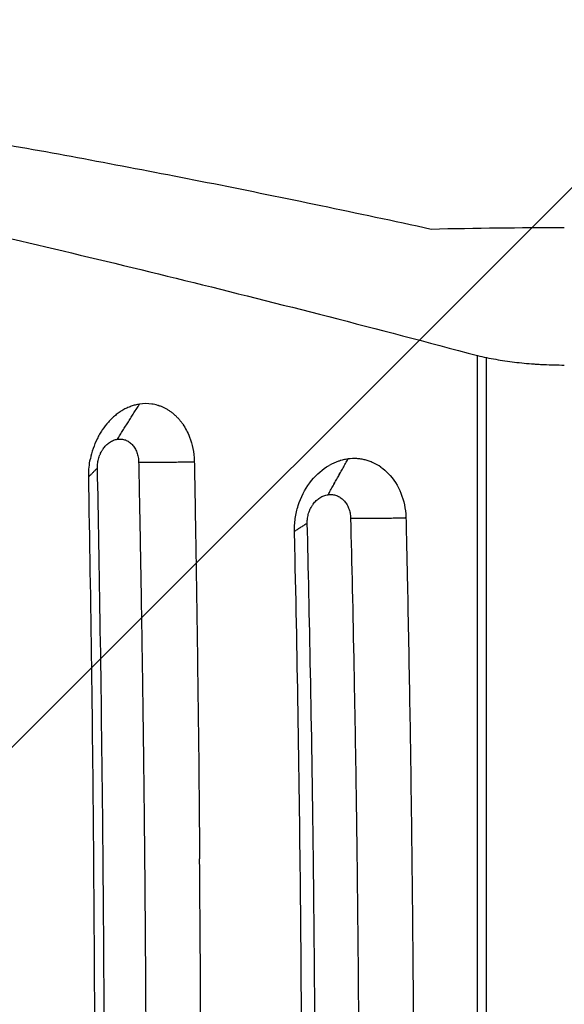
# Model space of a CAD drawing. Units: millimetres. Extents: x -3067 to 4289, y -2666 to 2198.
# Drawn here: x 85 to 330, y 414 to 858 of the extents above; entities that cross this region are included whole.
import ezdxf

# ---------------------------------------------------------------- set-up
doc = ezdxf.new("R2010")
doc.units = ezdxf.units.MM
doc.header["$LTSCALE"] = 20
doc.linetypes.add('HIDDEN', pattern=[9.525, 6.35, -3.175])
for name, color, linetype in [('2d', 230, 'Continuous'), ('EN-Free_Space', 10, 'HIDDEN'), ('EN-Free_Space_Hatch', 10, 'Continuous')]:
    doc.layers.add(name, color=color, linetype=linetype)

msp = doc.modelspace()

# ---------------------------------------------------------------- hatches: boundary and pattern name
at = {"layer": 'EN-Free_Space_Hatch'}
h = msp.add_hatch(dxfattribs=at)
h.set_pattern_fill('ANSI31', color=256, scale=100, angle=180, style=0)
edge = h.paths.add_edge_path()
edge.add_arc((-714.87, -330), 1000, 340.87601, 346.76272)
edge.add_arc((716.5, 330), 1000, 242.74589, 270)
edge.add_line((716.5, -670), (2789.39, -670))
edge.add_arc((2789.39, 330), 1000, 270, 450)
edge.add_line((2789.39, 1330), (716.5, 1330))
edge.add_arc((716.5, 330), 1000, 90, 166.76272)
edge.add_arc((-714.87, -330), 1000, 62.74589, 90)
edge.add_line((-714.87, 670), (-2066.71, 670))
edge.add_arc((-2066.71, -330), 1000, 90, 270)
edge.add_line((-2066.71, -1330), (-714.87, -1330))
edge.add_arc((-714.87, -330), 1000, 270, 303.04505)
edge.add_arc((330, -1147.5), 500, 182.3775, 461.5435)

# ---------------------------------------------------------------- linework, layer by layer
at = {"layer": '2d'}
for p, q in [((290.9, -46.79), (290.9, 706.79)), ((295.01, -45.83), (295.01, 705.83))]:
    msp.add_line(p, q, dxfattribs=at)
for points, degree, knots in [([(270, 763.65), (236.48, 770.96), (203.86, 777.77), (140.37, 790.4), (109.5, 796.22), (49.48, 806.89), (20.32, 811.75), (-36.28, 820.5), (-63.72, 824.39), (-90.3, 827.8)], 3, [0.0000002, 0.0000002, 0.0000002, 0.0000002, 0.1205754, 0.1205754, 0.2411506, 0.2411506, 0.3617258, 0.3617258, 0.4823009, 0.4823009, 0.4823009, 0.4823009]), ([(-179.34, 812.02), (-163.26, 809.38), (-146.71, 806.52), (-112.67, 800.35), (-95.19, 797.04), (-59.27, 789.98), (-40.85, 786.22), (-12.49, 780.24), (-2.92, 778.19), (11.62, 775.03), (16.5, 773.97), (26.29, 771.81), (31.21, 770.71), (55.92, 765.19), (76.05, 760.56), (117.05, 750.9), (137.92, 745.87), (180.38, 735.4), (201.97, 729.97), (245.88, 718.68), (268.21, 712.84), (290.9, 706.79)], 3, [0.1955447, 0.1955447, 0.1955447, 0.1955447, 0.2786499, 0.2786499, 0.361755, 0.361755, 0.4448601, 0.4448601, 0.4864127, 0.4864127, 0.507189, 0.507189, 0.5279653, 0.5279653, 0.6110704, 0.6110704, 0.6941755, 0.6941755, 0.7772807, 0.7772807, 0.8603858, 0.8603858, 0.8603858, 0.8603858]), ([(295.01, 705.83), (297.71, 705.3), (300.47, 704.82), (306.11, 704), (308.98, 703.65), (313.39, 703.23), (314.88, 703.1), (317.13, 702.94), (317.89, 702.89), (319.4, 702.8), (320.16, 702.76), (323.95, 702.58), (326.97, 702.51), (330, 702.51)], 3, [0.00000022, 0.00000022, 0.00000022, 0.00000022, 0.0090866, 0.0090866, 0.01817297, 0.01817297, 0.02271616, 0.02271616, 0.02498775, 0.02498775, 0.02725935, 0.02725935, 0.03634572, 0.03634572, 0.03634572, 0.03634572]), ([(138.67, 684.87), (138.03, 684.77), (137.08, 684.58), (136.14, 684.31), (135.52, 684.12), (135.21, 684.02), (134.27, 683.68), (133.34, 683.3), (132.43, 682.85), (131.83, 682.54), (131.53, 682.37), (130.64, 681.86), (129.77, 681.31), (128.92, 680.69), (128.36, 680.27), (128.08, 680.05), (127.26, 679.37), (126.72, 678.89), (125.67, 677.89), (125.16, 677.36), (123.68, 675.71), (122.76, 674.52), (121.49, 672.62), (121.08, 671.96), (120.32, 670.62), (119.95, 669.94), (118.92, 667.82), (118.32, 666.36), (117.29, 663.33), (116.88, 661.79), (116.56, 660.21)], 3, [0, 0, 0, 0, 0.0625, 0.09375, 0.09375, 0.125, 0.125, 0.1875, 0.21875, 0.21875, 0.25, 0.25, 0.3125, 0.34375, 0.34375, 0.375, 0.375, 0.4375, 0.4375, 0.5, 0.5, 0.625, 0.625, 0.6875, 0.6875, 0.75, 0.75, 0.875, 0.875, 1, 1, 1, 1]), ([(158.2, 675.83), (157.91, 676.25), (157.61, 676.66), (156.98, 677.46), (156.66, 677.85), (156, 678.59), (155.49, 679.13), (154.96, 679.63), (154.6, 679.97), (154.42, 680.13), (153.87, 680.6), (153.31, 681.06), (152.73, 681.48), (152.33, 681.76), (152.14, 681.89), (151.54, 682.28), (151.14, 682.52), (150.32, 682.97), (149.91, 683.18), (149.07, 683.57), (148.43, 683.84), (147.67, 684.11), (147.34, 684.21), (147.12, 684.28), (147.01, 684.31), (146.01, 684.61), (145.11, 684.8), (142.37, 685.18), (140.53, 685.16), (138.67, 684.87)], 3, [0, 0, 0, 0, 0.0625, 0.0625, 0.125, 0.125, 0.1875, 0.21875, 0.21875, 0.25, 0.25, 0.3125, 0.34375, 0.34375, 0.375, 0.375, 0.4375, 0.4375, 0.5, 0.5, 0.5625, 0.59375, 0.609375, 0.609375, 0.625, 0.625, 0.75, 0.75, 1, 1, 1, 1]), ([(158.2, 675.83), (159.4, 674.09), (160.41, 672.15), (162.49, 666.74), (163.22, 663.09), (163.37, 659.19), (163.37, 659.05), (163.38, 658.85)], 3, [-148.569419, -148.569419, -148.569419, -148.569419, -102.808112, -102.808112, -30.50692, -30.50692, -28.292534, -28.292534, -28.292534, -28.292534]), ([(119.76, 656.12), (119.75, 656.5), (119.76, 656.88), (119.8, 657.64), (119.84, 658.02), (119.94, 658.78), (120, 659.16), (120.16, 659.91), (120.26, 660.29), (120.48, 661.02), (120.66, 661.56), (120.87, 662.09), (121.01, 662.43), (121.09, 662.6), (121.33, 663.12), (121.59, 663.61), (121.88, 664.09), (122.08, 664.4), (122.18, 664.55), (122.69, 665.3), (123.15, 665.85), (124.13, 666.84), (124.65, 667.28), (125.48, 667.84), (125.76, 668.01), (126.33, 668.32), (126.62, 668.46), (127.51, 668.82), (128.11, 668.98), (128.72, 669.08)], 3, [0, 0, 0, 0, 0.0625, 0.0625, 0.125, 0.125, 0.1875, 0.1875, 0.25, 0.25, 0.3125, 0.34375, 0.34375, 0.375, 0.375, 0.4375, 0.46875, 0.46875, 0.5, 0.5, 0.625, 0.625, 0.75, 0.75, 0.8125, 0.8125, 0.875, 0.875, 1, 1, 1, 1]), ([(128.72, 669.08), (129.33, 669.17), (129.94, 669.19), (130.84, 669.1), (131.14, 669.05), (131.73, 668.92), (132.02, 668.83), (132.6, 668.62), (132.87, 668.5), (133.42, 668.22), (133.68, 668.06), (134.2, 667.71), (134.45, 667.51), (134.94, 667.1), (135.17, 666.87), (135.84, 666.15), (136.24, 665.62), (136.95, 664.44), (137.25, 663.8), (137.62, 662.78), (137.73, 662.44), (137.93, 661.73), (138.01, 661.36), (138.21, 660.25), (138.29, 659.49), (138.31, 658.72)], 3, [0, 0, 0, 0, 0.125, 0.125, 0.1875, 0.1875, 0.25, 0.25, 0.3125, 0.3125, 0.375, 0.375, 0.4375, 0.4375, 0.5, 0.5, 0.625, 0.625, 0.75, 0.75, 0.8125, 0.8125, 0.875, 0.875, 1, 1, 1, 1]), ([(115.8, 652.15), (115.8, 652.4), (115.8, 652.58), (115.8, 655.24), (116.06, 657.75), (116.56, 660.21)], 3, [-46.706284, -46.706284, -46.706284, -46.706284, -46.255387, -46.255387, -38.661966, -38.661966, -38.661966, -38.661966]), ([(138.31, 658.72), (163.13, 658.85), (163.38, 658.85)], 1, [0, 0, 1, 1.009959, 1.009959]), ([(138.31, 658.72), (138.34, 657.17), (138.4, 654.04), (138.49, 649.3), (138.59, 644.48), (138.68, 639.56), (138.78, 634.56), (138.87, 629.46), (138.97, 624.28), (139.06, 619.01), (139.16, 613.65), (139.25, 608.2), (139.35, 602.66), (139.44, 597.03), (139.53, 591.32), (139.63, 585.51), (139.72, 579.62), (139.81, 573.64), (139.9, 567.57), (139.99, 561.41), (140.08, 555.16), (140.17, 548.82), (140.26, 542.4), (140.34, 535.88), (140.43, 529.28), (140.51, 522.58), (140.59, 515.8), (140.67, 508.93), (140.74, 501.97), (140.81, 495.53), (140.91, 486.24), (141.05, 470.74), (141.27, 445.06), (141.44, 417.29), (141.56, 391.09), (141.63, 370.1), (141.67, 349.84), (141.69, 323.6), (141.65, 290.63), (141.5, 250.17), (141.23, 208.16), (140.91, 172.32), (140.6, 143.63), (140.34, 123.07), (140.08, 103.92), (139.82, 86.19), (139.56, 69.88), (139.31, 54.99), (139.08, 41.51), (138.86, 29.44), (138.66, 18.8), (138.47, 9.56), (138.36, 3.88), (138.31, 1.28)], 3, [0, 0, 0, 0, 0.00713, 0.014394, 0.021792, 0.029323, 0.036987, 0.044785, 0.052716, 0.06078, 0.068977, 0.077307, 0.08577, 0.094365, 0.103093, 0.111954, 0.120947, 0.130073, 0.139331, 0.148721, 0.158244, 0.167899, 0.177686, 0.187605, 0.197656, 0.20784, 0.218155, 0.228603, 0.239183, 0.249894, 0.25797, 0.281515, 0.320505, 0.374911, 0.407824, 0.439626, 0.470321, 0.499913, 0.558835, 0.620129, 0.683822, 0.749948, 0.78336, 0.814648, 0.843808, 0.870838, 0.895733, 0.918488, 0.939099, 0.95756, 0.973867, 0.988015, 1, 1, 1, 1]), ([(163.38, 658.85), (163.42, 656.68), (163.47, 653.68), (163.7, 640.99), (163.85, 632.1), (164.28, 605.61), (164.55, 587.99), (165.19, 540.3), (165.52, 510.18), (165.77, 480.03)], 3, [-863.531422, -863.531422, -863.531422, -863.531422, -849.078379, -849.078379, -815.417475, -815.417475, -748.849686, -748.849686, -635.56686, -635.56686, -635.56686, -635.56686]), ([(208.48, 627.53), (208.47, 628.01), (208.46, 629.04), (208.61, 631.39), (208.71, 632.37), (209.13, 635.33), (209.58, 637.29), (211.37, 642.95), (213.14, 646.42), (217.56, 652.33), (220.13, 654.75), (223.35, 656.82), (223.75, 657.06), (224.14, 657.28)], 3, [-48.459392, -48.459392, -48.459392, -48.459392, -44.328062, -44.328062, -41.344738, -41.344738, -35.303995, -35.303995, -23.48686, -23.48686, -12.121846, -12.121846, -10.563069, -10.563069, -10.563069, -10.563069]), ([(232.61, 660.17), (231.88, 660.07), (230.8, 659.88), (229.55, 659.55), (229.02, 659.39), (228.66, 659.28), (228.48, 659.22), (226.88, 658.67), (225.49, 658.05), (224.14, 657.28)], 3, [0, 0, 0, 0, 0.25, 0.375, 0.4375, 0.4375, 0.5, 0.5, 1, 1, 1, 1]), ([(247.4, 656.5), (246.31, 657.26), (245.17, 657.91), (243.39, 658.73), (242.48, 659.09), (241.56, 659.39), (240.94, 659.58), (240.62, 659.66), (239.69, 659.9), (239.06, 660.02), (237.79, 660.21), (237.15, 660.28), (235.21, 660.38), (233.91, 660.34), (232.62, 660.17)], 3, [0, 0, 0, 0, 0.25, 0.25, 0.375, 0.4375, 0.4375, 0.5, 0.5, 0.625, 0.625, 0.75, 0.75, 1, 1, 1, 1]), ([(119.76, 656.12), (115.82, 652.16), (115.8, 652.15)], 1, [0, 0, 1, 1.003449, 1.003449]), ([(119.75, 3.88), (119.98, 15.48), (120.22, 28.05), (120.57, 48.32), (120.69, 55.32), (120.87, 66.18), (120.93, 69.86), (121.01, 75.47), (121.06, 78.3), (121.11, 81.63), (121.13, 83.31), (121.14, 84.15), (121.15, 84.58), (121.15, 84.79), (121.15, 84.89), (121.15, 84.94), (121.16, 84.97), (121.16, 84.98), (121.16, 84.99), (121.16, 84.99), (121.16, 85), (121.17, 86.28), (121.21, 88.93), (121.33, 97), (121.41, 102.41), (121.59, 115.98), (121.69, 124.15), (121.86, 138.46), (121.92, 143.58), (122.01, 151.76), (122.04, 154.58), (122.08, 158.93), (122.11, 161.14), (122.13, 163.77), (122.15, 165.11), (122.15, 165.77), (122.16, 166.11), (122.16, 166.28), (122.16, 166.36), (122.16, 166.4), (122.16, 166.42), (122.16, 166.43), (122.16, 166.44), (122.16, 166.44), (122.45, 195.39), (122.65, 223.49), (122.84, 264.39), (122.89, 277.82), (122.94, 297.64), (122.95, 304.19), (122.96, 313.94), (122.97, 318.8), (122.97, 324.43), (122.97, 327.24), (122.97, 328.64), (122.97, 329.34), (122.97, 329.64), (122.97, 329.84), (122.97, 329.94), (122.97, 342.65), (122.96, 355.78), (122.91, 376.24), (122.89, 383.18), (122.85, 393.8), (122.83, 399.15), (122.8, 405.48), (122.79, 408.67), (122.78, 410.27), (122.78, 411.07), (122.78, 411.47), (122.77, 411.67), (122.77, 411.77), (122.77, 411.82), (122.77, 411.84), (122.77, 411.86), (122.77, 411.86), (122.77, 411.87), (122.77, 411.87), (122.71, 424.21), (122.65, 435.17), (122.51, 454.32), (122.45, 462.51), (122.34, 476.14), (122.29, 481.57), (122.23, 487.64), (122.21, 489.32), (122.19, 491.32), (122.19, 491.9), (122.18, 492.65), (122.18, 492.98), (122.18, 493.32), (122.17, 493.48), (122.17, 493.55), (122.17, 493.59), (122.17, 493.6), (122.17, 493.61), (122.17, 493.62), (122.17, 493.62), (122.17, 493.62), (122.17, 493.62), (122.17, 493.62), (121.85, 526.09), (121.46, 555.87), (120.63, 610.04), (120.19, 634.43), (119.76, 656.12)], 3, [0, 0, 0, 0, 0.0625, 0.0625, 0.09375, 0.09375, 0.109375, 0.109375, 0.117188, 0.121094, 0.123047, 0.124023, 0.124512, 0.124756, 0.124878, 0.124939, 0.124969, 0.124985, 0.124992, 0.124992, 0.125, 0.125, 0.15625, 0.15625, 0.1875, 0.1875, 0.21875, 0.21875, 0.234375, 0.234375, 0.242188, 0.242188, 0.246094, 0.248047, 0.249023, 0.249512, 0.249756, 0.249878, 0.249939, 0.249969, 0.249985, 0.249992, 0.249992, 0.25, 0.25, 0.375, 0.375, 0.4375, 0.4375, 0.46875, 0.46875, 0.484375, 0.492188, 0.496094, 0.498047, 0.499023, 0.499512, 0.499512, 0.5, 0.5, 0.5625, 0.5625, 0.59375, 0.59375, 0.609375, 0.617188, 0.621094, 0.623047, 0.624023, 0.624512, 0.624756, 0.624878, 0.624939, 0.624969, 0.624985, 0.624992, 0.624992, 0.625, 0.625, 0.65625, 0.65625, 0.6875, 0.6875, 0.71875, 0.71875, 0.734375, 0.734375, 0.742188, 0.742188, 0.746094, 0.748047, 0.749023, 0.749512, 0.749756, 0.749878, 0.749939, 0.749969, 0.749985, 0.749992, 0.749992, 0.75, 0.75, 0.875, 0.875, 1, 1, 1, 1]), ([(247.4, 656.5), (248.59, 655.67), (249.71, 654.71), (253.14, 651.17), (255.07, 648.14), (257.74, 641.4), (258.5, 637.79), (258.67, 633.89), (258.67, 633.79), (258.68, 633.58)], 3, [-147.071242, -147.071242, -147.071242, -147.071242, -126.366796, -126.366796, -78.853208, -78.853208, -33.152478, -33.152478, -31.228851, -31.228851, -31.228851, -31.228851]), ([(115.79, 7.85), (115.93, 15.14), (116.06, 22.41), (116.75, 63.12), (117.22, 96.73), (118.21, 186.46), (118.57, 242.75), (118.78, 354), (118.63, 408.97), (117.81, 521.52), (117.1, 579.03), (116, 641.51), (115.9, 646.83), (115.8, 652.15)], 3, [-717.962612, -717.962612, -717.962612, -717.962612, -695.942005, -695.942005, -593.835273, -593.835273, -424.058364, -424.058364, -258.54228, -258.54228, -84.111743, -84.111743, -68.00109, -68.00109, -68.00109, -68.00109]), ([(214.24, 631.23), (214.23, 631.61), (214.24, 631.99), (214.28, 632.76), (214.32, 633.14), (214.42, 633.9), (214.49, 634.28), (214.66, 635.03), (214.75, 635.4), (214.98, 636.13), (215.17, 636.67), (215.39, 637.2), (215.54, 637.54), (215.62, 637.71), (215.87, 638.22), (216.15, 638.71), (216.44, 639.19), (216.65, 639.49), (216.76, 639.65), (217.3, 640.39), (217.77, 640.93), (218.81, 641.91), (219.35, 642.34), (220.22, 642.89), (220.52, 643.06), (221.12, 643.36), (221.42, 643.49), (222.35, 643.84), (222.98, 644), (223.62, 644.08)], 3, [0, 0, 0, 0, 0.0625, 0.0625, 0.125, 0.125, 0.1875, 0.1875, 0.25, 0.25, 0.3125, 0.34375, 0.34375, 0.375, 0.375, 0.4375, 0.46875, 0.46875, 0.5, 0.5, 0.625, 0.625, 0.75, 0.75, 0.8125, 0.8125, 0.875, 0.875, 1, 1, 1, 1]), ([(223.63, 644.08), (223.95, 644.12), (224.27, 644.15), (224.91, 644.15), (225.23, 644.14), (225.86, 644.07), (226.18, 644.02), (226.8, 643.87), (227.11, 643.78), (227.71, 643.56), (228, 643.44), (228.58, 643.15), (228.86, 642.99), (229.4, 642.62), (229.67, 642.43), (230.18, 642), (230.43, 641.77), (231.13, 641.04), (231.55, 640.5), (232.3, 639.31), (232.62, 638.67), (233.02, 637.64), (233.14, 637.29), (233.35, 636.58), (233.43, 636.21), (233.65, 635.1), (233.73, 634.33), (233.75, 633.56)], 3, [0, 0, 0, 0, 0.0625, 0.0625, 0.125, 0.125, 0.1875, 0.1875, 0.25, 0.25, 0.3125, 0.3125, 0.375, 0.375, 0.4375, 0.4375, 0.5, 0.5, 0.625, 0.625, 0.75, 0.75, 0.8125, 0.8125, 0.875, 0.875, 1, 1, 1, 1]), ([(214.24, 631.23), (208.59, 627.6), (208.48, 627.53)], 1, [0, 0, 1, 1.019351, 1.019351]), ([(214.23, 28.77), (214.49, 39.46), (214.76, 51.06), (215.17, 69.8), (215.3, 76.28), (215.5, 86.32), (215.57, 89.73), (215.67, 94.92), (215.72, 97.54), (215.77, 100.63), (215.8, 102.19), (215.82, 102.97), (215.82, 103.36), (215.83, 103.55), (215.83, 103.65), (215.83, 103.7), (215.83, 103.72), (215.83, 103.73), (215.83, 103.74), (215.83, 103.74), (215.83, 103.75), (215.85, 104.76), (215.89, 107.09), (216.02, 114.37), (216.11, 119.33), (216.31, 131.87), (216.43, 139.45), (216.63, 152.79), (216.7, 157.57), (216.8, 165.22), (216.83, 167.86), (216.89, 171.93), (216.91, 174), (216.94, 176.47), (216.96, 177.71), (216.97, 178.34), (216.97, 178.65), (216.97, 178.81), (216.97, 178.89), (216.97, 178.93), (216.97, 178.95), (216.97, 178.96), (216.97, 178.96), (216.97, 178.97), (217.3, 205.55), (217.53, 231.42), (217.76, 269.18), (217.81, 281.59), (217.87, 299.94), (217.88, 306.01), (217.9, 315.05), (217.9, 319.56), (217.91, 324.79), (217.91, 327.39), (217.91, 328.7), (217.91, 329.35), (217.91, 329.67), (217.91, 329.81), (217.91, 329.9), (217.91, 329.95), (217.91, 341.49), (217.89, 353.53), (217.84, 372.43), (217.82, 378.87), (217.77, 388.73), (217.75, 393.71), (217.72, 399.62), (217.7, 402.6), (217.69, 404.09), (217.69, 404.84), (217.69, 405.21), (217.69, 405.4), (217.69, 405.49), (217.69, 405.54), (217.68, 405.56), (217.68, 405.57), (217.68, 405.58), (217.68, 405.58), (217.68, 405.58), (217.61, 417.98), (217.53, 428.84), (217.36, 447.52), (217.29, 455.34), (217.15, 467.92), (217.1, 472.69), (217.04, 477.54), (217.03, 478.78), (217.01, 480.07), (217.01, 480.4), (217, 480.76), (217, 480.9), (217, 481.01), (217, 481.04), (217, 481.06), (217, 481.06), (217, 481.07), (217, 481.07), (217, 481.07), (217, 481.07), (217, 481.07), (217, 481.07), (217, 481.07), (216.63, 511.22), (216.18, 538.81), (215.23, 588.86), (214.73, 611.33), (214.24, 631.23)], 3, [0, 0, 0, 0, 0.0625, 0.0625, 0.09375, 0.09375, 0.109375, 0.109375, 0.117188, 0.121094, 0.123047, 0.124023, 0.124512, 0.124756, 0.124878, 0.124939, 0.124969, 0.124985, 0.124992, 0.124992, 0.125, 0.125, 0.15625, 0.15625, 0.1875, 0.1875, 0.21875, 0.21875, 0.234375, 0.234375, 0.242188, 0.242188, 0.246094, 0.248047, 0.249023, 0.249512, 0.249756, 0.249878, 0.249939, 0.249969, 0.249985, 0.249992, 0.249992, 0.25, 0.25, 0.375, 0.375, 0.4375, 0.4375, 0.46875, 0.46875, 0.484375, 0.492188, 0.496094, 0.498047, 0.499023, 0.499512, 0.499756, 0.499756, 0.5, 0.5, 0.5625, 0.5625, 0.59375, 0.59375, 0.609375, 0.617188, 0.621094, 0.623047, 0.624023, 0.624512, 0.624756, 0.624878, 0.624939, 0.624969, 0.624985, 0.624992, 0.624992, 0.625, 0.625, 0.65625, 0.65625, 0.6875, 0.6875, 0.71875, 0.71875, 0.734375, 0.734375, 0.742188, 0.742188, 0.746094, 0.748047, 0.749023, 0.749512, 0.749756, 0.749878, 0.749939, 0.749969, 0.749985, 0.749992, 0.749992, 0.75, 0.75, 0.875, 0.875, 1, 1, 1, 1]), ([(233.75, 633.56), (258.36, 633.58), (258.68, 633.58)], 1, [0, 0, 1, 1.012872, 1.012872]), ([(233.75, 633.56), (234.25, 613.47), (234.77, 590.81), (235.5, 552.97), (235.74, 539.72), (236.08, 518.87), (236.19, 511.76), (236.34, 500.86), (236.42, 495.35), (236.51, 488.81), (236.55, 485.52), (236.57, 483.86), (236.58, 483.04), (236.59, 482.62), (236.59, 482.41), (236.59, 482.31), (236.59, 482.26), (236.59, 482.24), (236.59, 482.22), (236.59, 482.21), (236.75, 469.53), (236.96, 450.51), (237.15, 428.33), (237.24, 417.24), (237.27, 411.69), (237.29, 408.92), (237.3, 407.53), (237.3, 406.84), (237.31, 406.49), (237.31, 406.32), (237.31, 406.23), (237.31, 406.19), (237.31, 406.17), (237.31, 406.15), (237.37, 395.54), (237.43, 383.89), (237.5, 364.85), (237.51, 358.24), (237.53, 347.94), (237.53, 344.44), (237.54, 339.09), (237.54, 336.39), (237.54, 333.2), (237.54, 331.59), (237.54, 330.78), (237.54, 330.38), (237.54, 330.18), (237.54, 330.08), (237.54, 330.03), (237.54, 330.01), (237.54, 329.99), (237.54, 329.98), (237.54, 306.55), (237.46, 282.15), (237.23, 244.1), (237.13, 231.18), (236.94, 211.43), (236.87, 204.79), (236.76, 194.74), (236.71, 189.69), (236.64, 183.75), (236.6, 180.78), (236.58, 179.29), (236.57, 178.54), (236.57, 178.17), (236.56, 177.98), (236.56, 177.89), (236.56, 177.84), (236.56, 177.82), (236.56, 177.81), (236.56, 177.8), (236.56, 177.8), (236.32, 158.89), (236.06, 141.55), (235.54, 110.03), (235.27, 95.84), (234.76, 70.61), (234.52, 59.57), (234.09, 40.64), (233.9, 32.75), (233.75, 26.44)], 3, [0, 0, 0, 0, 0.125, 0.125, 0.1875, 0.1875, 0.21875, 0.21875, 0.234375, 0.242188, 0.246094, 0.248047, 0.249023, 0.249512, 0.249756, 0.249878, 0.249939, 0.249969, 0.249969, 0.25, 0.25, 0.3125, 0.34375, 0.359375, 0.367188, 0.371094, 0.373047, 0.374023, 0.374512, 0.374756, 0.374878, 0.374939, 0.374939, 0.375, 0.375, 0.4375, 0.4375, 0.46875, 0.46875, 0.484375, 0.484375, 0.492188, 0.496094, 0.498047, 0.499023, 0.499512, 0.499756, 0.499878, 0.499939, 0.499969, 0.499969, 0.5, 0.5, 0.625, 0.625, 0.6875, 0.6875, 0.71875, 0.71875, 0.734375, 0.742188, 0.746094, 0.748047, 0.749023, 0.749512, 0.749756, 0.749878, 0.749939, 0.749969, 0.749985, 0.749985, 0.75, 0.75, 0.8125, 0.8125, 0.875, 0.875, 0.9375, 0.9375, 1, 1, 1, 1]), ([(258.68, 633.58), (258.72, 631.62), (258.77, 629.75), (259.01, 619.02), (259.21, 609.91), (259.77, 582.76), (260.11, 564.7), (260.99, 511.51), (261.43, 476.33), (262.14, 393.27), (262.29, 345.32), (262.11, 260.12), (261.87, 222.74), (260.91, 135.43), (260.05, 85.63), (258.83, 32.24), (258.76, 29.16), (258.69, 26.42)], 3, [-453.816541, -453.816541, -453.816541, -453.816541, -450.506827, -450.506827, -432.049113, -432.049113, -395.543023, -395.543023, -324.677668, -324.677668, -228.589907, -228.589907, -153.298001, -153.298001, -52.537089, -52.537089, -44.735539, -44.735539, -44.735539, -44.735539]), ([(208.49, 32.47), (208.61, 37.92), (208.74, 43.34), (209.65, 84.49), (210.28, 120.38), (211.54, 215.03), (211.91, 273.88), (211.88, 372.45), (211.69, 412.1), (210.83, 504.96), (210.02, 558.13), (208.74, 616.48), (208.61, 622), (208.48, 627.53)], 3, [-682.629295, -682.629295, -682.629295, -682.629295, -666.072384, -666.072384, -556.114968, -556.114968, -376.749429, -376.749429, -256.251656, -256.251656, -93.852854, -93.852854, -77.148348, -77.148348, -77.148348, -77.148348]), ([(165.57, 158.19), (165.7, 171.66), (165.82, 185.1), (165.97, 205.2), (166.04, 215.24), (166.11, 226.93), (166.14, 232.76), (166.15, 235.68), (166.16, 236.93), (166.17, 237.76), (166.17, 238.18), (166.24, 251.98), (166.29, 265.38), (166.35, 285.5), (166.38, 295.56), (166.39, 307.31), (166.4, 313.19), (166.4, 315.71), (166.4, 317.39), (166.4, 318.22), (166.41, 332.53), (166.4, 345.97), (166.37, 366.1), (166.36, 372.8), (166.32, 386.2), (166.3, 392.89), (166.17, 426.3), (166, 453.12), (165.77, 480.03)], 3, [0, 0, 0, 0, 0.125, 0.125, 0.1875, 0.21875, 0.234375, 0.242187, 0.246094, 0.246094, 0.25, 0.25, 0.375, 0.375, 0.4375, 0.46875, 0.484375, 0.492187, 0.492187, 0.5, 0.5, 0.625, 0.625, 0.6875, 0.6875, 0.75, 0.75, 1, 1, 1, 1])]:
    msp.add_open_spline(points, degree=degree, knots=knots, dxfattribs=at)
for points, degree in [([(330, 764.33), (310, 764.33), (290, 764.1), (270, 763.65)], 3), ([(290.9, 706.79), (292.22, 706.44), (293.59, 706.12), (295.01, 705.83)], 3), ([(128.72, 669.08), (138.67, 684.87)], 1), ([(223.62, 644.08), (232.61, 660.17)], 1), ([(223.63, 644.08), (232.62, 660.17)], 1), ([(232.62, 660.17), (232.61, 660.17), (232.61, 660.17), (232.61, 660.17)], 3), ([(223.62, 644.08), (223.62, 644.08), (223.63, 644.08), (223.63, 644.08)], 3)]:
    msp.add_open_spline(points, degree=degree, dxfattribs=at)
at = {"layer": 'EN-Free_Space', "flags": 128}
msp.add_lwpolyline([(229.94, -657.61, 0.025691), (258.56, -558.98, 0.119482), (716.5, -670), (2789.39, -670, 1), (2789.39, 1330), (716.5, 1330, 0.348054), (-256.93, 558.98, 0.119482), (-714.87, 670), (-2066.71, 670, 1), (-2066.71, -1330), (-714.87, -1330, 0.145194), (-169.57, -1168.24, 2.716675), (229.94, -657.61)], format="xyb", close=True, dxfattribs=at)

doc.saveas('drawing.dxf')
